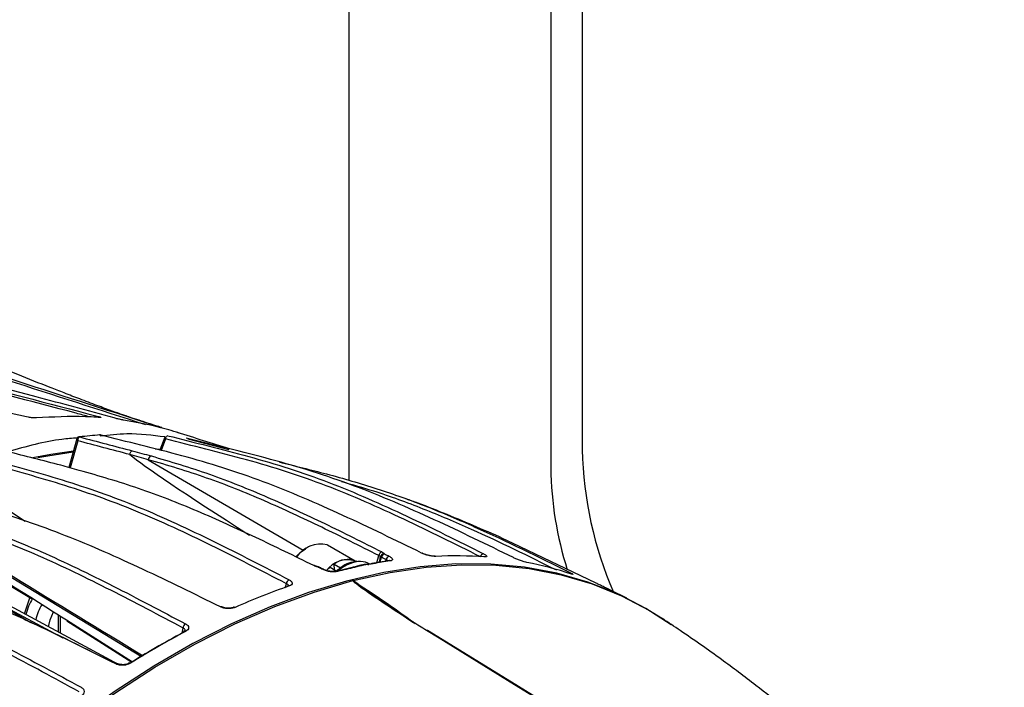
# Model space of a CAD drawing. Extents: x 1.2 to 48, y 0.8 to 34.9.
# Drawn here: x 15.3 to 18.6, y 27.4 to 29.7 of the extents above; entities that cross this region are included whole.
import ezdxf

# ---------------------------------------------------------------- set-up
doc = ezdxf.new("R2010")
doc.units = 0
doc.header["$MEASUREMENT"] = 0
doc.layers.add('OBJECT', color=7, linetype='CONTINUOUS')

msp = doc.modelspace()

# ---------------------------------------------------------------- linework, layer by layer
at = {"layer": 'OBJECT'}
for p, q in [((16.4354, 31.0934), (16.4354, 28.1377)), ((17.2175, 30.7638), (17.2175, 28.2403)), ((17.1119, 30.7028), (17.1119, 28.1794)), ((15.3636, 28.3492), (15.3565, 28.3508)), ((15.5928, 28.3532), (15.5991, 28.3514)), ((15.6566, 28.3453), (15.6496, 28.3472)), ((15.6027, 28.2902), (15.6041, 28.2899)), ((15.828, 28.2878), (15.8289, 28.2876)), ((15.5253, 28.2768), (15.4988, 28.1807)), ((15.528, 28.2706), (15.5029, 28.1796)), ((15.8193, 28.2821), (15.8029, 28.2394)), ((15.822, 28.2765), (15.8073, 28.2383)), ((16.0357, 28.2399), (15.8981, 28.2761)), ((15.7645, 28.207), (16.2832, 27.9042)), ((15.1996, 28.1014), (15.3521, 28.0016)), ((14.9135, 28.0521), (15.7421, 27.5478)), ((16.3634, 27.922), (16.3649, 27.9211)), ((17.2643, 27.7934), (16.9836, 27.9272)), ((16.3008, 27.9148), (16.2906, 27.9088)), ((16.4574, 27.8677), (16.3649, 27.9211)), ((16.387, 27.8572), (16.4076, 27.8453)), ((16.3882, 27.8379), (16.387, 27.8572)), ((16.4559, 27.8685), (16.4574, 27.8677)), ((16.5058, 27.857), (16.4996, 27.8603)), ((16.5691, 27.8688), (16.5128, 27.8595)), ((16.5301, 27.8623), (16.5359, 27.8861)), ((15.3677, 27.7443), (15.2102, 27.8385)), ((16.3614, 27.8359), (16.373, 27.8467)), ((16.373, 27.8467), (16.3934, 27.8349)), ((16.4509, 27.8469), (16.3936, 27.8333)), ((16.2225, 27.7779), (16.2266, 27.7918)), ((17.314, 27.7692), (17.3076, 27.7724)), ((17.3671, 27.743), (17.314, 27.7692)), ((15.2389, 27.7382), (15.371, 27.6619)), ((15.4791, 27.6093), (15.2391, 27.7384)), ((15.6645, 27.5218), (15.2578, 27.7405)), ((15.3504, 27.6907), (15.3677, 27.7443)), ((15.4624, 27.6884), (15.4624, 27.6304)), ((15.4689, 27.6843), (15.4689, 27.627)), ((15.4902, 27.6708), (15.7119, 27.5304)), ((15.4921, 27.6672), (15.7095, 27.529)), ((15.8781, 27.6263), (15.881, 27.6433))]:
    msp.add_line(p, q, dxfattribs=at)
at = {"layer": 'OBJECT', "flags": 128}
for points in [[(15.6025, 28.2901), (15.6016, 28.2903), (15.601, 28.2903)], [(15.6014, 28.2903), (15.6017, 28.2903), (15.6027, 28.2902)], [(15.5326, 28.2835), (15.5335, 28.2835), (15.5345, 28.2834)], [(15.533, 28.2835), (15.5337, 28.2836), (15.5347, 28.2834)], [(15.378, 28.2142), (15.4378, 28.2259), (15.5144, 28.2374)], [(15.513, 28.232), (15.4284, 28.2195), (15.3944, 28.2131)], [(15.7874, 28.2436), (15.8003, 28.2424), (15.8039, 28.2421)], [(16.2578, 27.8818), (16.2762, 27.899), (16.2906, 27.9088)], [(17.5148, 27.6542), (17.4306, 27.7088), (17.3361, 27.7577), (17.2365, 27.7971), (17.1321, 27.827), (17.0234, 27.8471), (16.9107, 27.8574), (16.7944, 27.858), (16.6748, 27.8487), (16.5525, 27.8297), (16.4277, 27.8009), (16.301, 27.7626), (16.1727, 27.7147), (16.0433, 27.6575), (15.9133, 27.5912), (15.783, 27.516), (15.653, 27.4322), (15.5236, 27.34), (15.3953, 27.2397), (15.2686, 27.1318)], [(16.5384, 27.8662), (16.5384, 27.8663), (16.5385, 27.8664), (16.5385, 27.8666), (16.5385, 27.8668)], [(16.559, 27.8671), (16.5601, 27.8699), (16.5611, 27.8721)], [(16.8907, 27.8815), (16.8892, 27.882), (16.8879, 27.8822)], [(16.8903, 27.8822), (16.89, 27.8822), (16.8882, 27.8822), (16.8882, 27.8822)], [(16.3332, 27.8472), (16.3337, 27.8478), (16.3342, 27.8479), (16.3342, 27.8479)], [(16.4506, 27.8024), (16.574, 27.8296), (16.6951, 27.8473), (16.8133, 27.8553), (16.9283, 27.8537), (17.0397, 27.8424), (17.1471, 27.8215), (17.2502, 27.7911), (17.3486, 27.7513), (17.442, 27.7021), (17.4856, 27.6749)], [(15.2575, 27.1139), (15.3877, 27.2259), (15.5196, 27.3298), (15.6527, 27.4252), (15.7865, 27.5118), (15.9206, 27.5891), (16.0544, 27.6571), (16.1875, 27.7154), (16.3194, 27.7638), (16.4496, 27.8021)], [(15.4305, 27.6476), (15.4364, 27.6707), (15.4472, 27.6977)], [(17.07, 27.4045), (17.0541, 27.4143), (16.9909, 27.4533), (16.7381, 27.6091), (16.6958, 27.6352)], [(17.0738, 27.4041), (16.9803, 27.4618), (16.6996, 27.6347)]]:
    msp.add_lwpolyline(points, dxfattribs=at)
at = {"layer": 'OBJECT'}
for centre, radius, start, end in [((15.711, 26.8478), 1.4464, 94.3007, 97.0033), ((15.7776, 28.2073), 0.0131, 108.3597, 181.3294), ((18.4934, 28.2695), 1.2763, 181.3084, 203.3445), ((18.2968, 28.1963), 1.185, 180.8161, 197.5808), ((16.3418, 27.8271), 0.0973, 77.2047, 146.5625), ((16.5506, 27.8841), 0.0149, 107.4903, 172.254), ((16.5541, 27.8796), 0.0125, 85.6991, 167.5206), ((16.5593, 27.878), 0.0147, 106.968, 170.5599), ((16.8887, 27.8794), 0.0129, 98.0429, 166.4537), ((16.4323, 27.7833), 0.0884, 74.5166, 143.2792), ((16.4305, 27.8054), 0.0676, 66.619, 130.0219), ((16.4866, 27.7368), 0.131, 98.9363, 131.5118), ((16.4728, 27.8067), 0.0598, 63.4468, 96.3164), ((16.5141, 27.8529), 0.00665, 101.0447, 133.935), ((16.514, 27.8528), 0.00676, 62.3692, 99.6519), ((16.8208, 26.204), 1.6824, 98.4616, 100.3997), ((16.545, 27.8725), 0.00908, 223.8429, 247.6708), ((16.5486, 27.8896), 0.00996, 227.4686, 247.6619), ((16.5756, 27.8697), 0.0147, 106.9682, 170.5313), ((16.5701, 27.8621), 0.00682, 62.4994, 97.9393), ((16.7235, 27.877), 0.00702, 62.9305, 93.2602), ((16.7936, 26.5181), 1.3669, 85.9248, 92.8041), ((16.8213, 26.7526), 1.1302, 71.4301, 79.2394), ((16.32, 27.8479), 0.00464, 63.0159, 108.2241), ((16.3347, 27.8428), 0.00462, 65.1656, 108.2891), ((16.3315, 27.8367), 0.0115, 63.8749, 76.6774), ((16.3514, 27.8346), 0.0046, 64.4118, 108.3093), ((16.3951, 27.827), 0.00646, 61.5122, 104.5569), ((16.8542, 26.039), 1.8508, 102.4464, 104.2654), ((16.4522, 27.8404), 0.00663, 62.0145, 101.6219), ((17.1737, 27.8228), 0.00719, 78.074, 132.396), ((16.2425, 27.7902), 0.016, 114.2134, 174.2433), ((16.9928, 25.6006), 2.3109, 109.1004, 113.9473), ((16.2343, 27.7785), 0.00682, 113.7854, 167.2206), ((16.2336, 27.7789), 0.0062, 60.6592, 109.3022), ((15.5065, 27.6576), 0.1548, 146.7777, 168.5725), ((15.385, 27.777), 0.0369, 242.1166, 256.2829), ((15.5392, 27.6388), 0.155, 147.311, 168.0974), ((16.0086, 27.7097), 0.00519, 66.0686, 119.7732), ((16.0519, 27.7077), 0.00573, 58.6541, 114.1703), ((17.2701, 25.0107), 2.9631, 117.9484, 122.0462), ((17.2822, 25.0065), 2.9721, 117.9483, 122.0464), ((15.8976, 27.643), 0.0166, 120.2149, 178.7461), ((15.8868, 27.6276), 0.00553, 122.8993, 174.3619), ((15.8863, 27.6273), 0.00559, 57.9897, 115.8837), ((16.6972, 27.6305), 0.00483, 60.1614, 107.1859), ((15.7022, 27.5213), 0.00531, 56.4351, 118.0561), ((15.66, 27.5191), 0.00527, 357.2985, 132.403)]:
    msp.add_arc(centre, radius, start, end, dxfattribs=at)
for centre, major_axis, ratio, start_param, end_param in [((20.1291, 25.6267), (4.446, -2.62), 0.017033, 3.246429, 3.589939), ((16.3819, 27.3115), (0.1723, 0.6504), 0.026524, 5.742325, 5.789995), ((16.3742, 27.3105), (0.18, 0.652), 0.039695, 5.737481, 5.786733)]:
    msp.add_ellipse(centre, major_axis=major_axis, ratio=ratio, start_param=start_param, end_param=end_param, dxfattribs=at)
for points, knots in [([(15.8092, 28.3148), (15.8027, 28.3168), (15.7785, 28.3245), (15.7433, 28.3359), (15.7101, 28.3468), (15.6884, 28.354), (15.6767, 28.3581), (15.6432, 28.3701), (15.5932, 28.3885), (15.5373, 28.4095), (15.4855, 28.4294), (15.4147, 28.4571), (15.3201, 28.4951), (15.2035, 28.5445), (15.0846, 28.5931), (14.9517, 28.6518), (14.8264, 28.7117), (14.7108, 28.7691), (14.6187, 28.8159), (14.5473, 28.8526), (14.4902, 28.8821), (14.4232, 28.9169), (14.3376, 28.9617), (14.2296, 29.0184), (14.0996, 29.0871), (13.949, 29.1669), (13.7792, 29.257), (13.5922, 29.3556), (13.3989, 29.4569), (13.267, 29.5239), (13.2034, 29.5563)], [0, 0, 0, 0, 0.00835, 0.030885, 0.049236, 0.066427, 0.083149, 0.103116, 0.126322, 0.149969, 0.170561, 0.18817, 0.230254, 0.279818, 0.335196, 0.387897, 0.43453, 0.477418, 0.515947, 0.536547, 0.555576, 0.577976, 0.607671, 0.64543, 0.690562, 0.742765, 0.801537, 0.866109, 0.935367, 1, 1, 1, 1]), ([(15.7556, 28.3241), (15.4476, 28.4229), (14.9701, 28.576), (14.3337, 28.7996), (13.8544, 28.9832), (13.5521, 29.1246), (13.4079, 29.1921)], [0, 0, 0, 0, 0.384089, 0.595496, 0.807037, 1, 1, 1, 1]), ([(13.4127, 29.1977), (13.557, 29.1303), (13.8595, 28.9892), (14.3392, 28.8059), (14.9918, 28.577), (15.4854, 28.4188), (15.8093, 28.315)], [0, 0, 0, 0, 0.189214, 0.396543, 0.604056, 1, 1, 1, 1]), ([(15.6496, 28.3472), (15.5627, 28.3709), (15.1633, 28.48), (14.606, 28.6175), (13.9801, 28.7808), (13.5113, 28.91), (13.2009, 29.0112), (13.0457, 29.0618)], [0, 0, 0, 0, 0.100144, 0.460109, 0.640092, 0.820066, 1, 1, 1, 1]), ([(15.5679, 28.3505), (15.5531, 28.3546), (15.3848, 28.4001), (15.0624, 28.4815), (14.6009, 28.595), (14.1243, 28.7145), (13.8028, 28.805), (13.6344, 28.8524)], [0, 0, 0, 0, 0.023074, 0.2614, 0.499733, 0.738021, 1, 1, 1, 1]), ([(13.6393, 28.8597), (13.8078, 28.8124), (14.1295, 28.7221), (14.617, 28.5999), (15.1002, 28.482), (15.4286, 28.3961), (15.5928, 28.3532)], [0, 0, 0, 0, 0.259441, 0.49546, 0.747727, 1, 1, 1, 1]), ([(15.3565, 28.3508), (15.2209, 28.3803), (14.9495, 28.4394), (14.5986, 28.5023), (14.1987, 28.5725), (13.9349, 28.6194), (13.7498, 28.6522)], [0, 0, 0, 0, 0.253821, 0.507779, 0.654639, 1, 1, 1, 1]), ([(15.6011, 28.3486), (15.5979, 28.3489), (15.5822, 28.35), (15.5133, 28.3537), (15.445, 28.35), (15.3899, 28.347)], [0, 0, 0, 0, 0.045982, 0.229919, 1, 1, 1, 1]), ([(15.5991, 28.3514), (15.5998, 28.3512), (15.602, 28.3506), (15.6046, 28.3497), (15.6056, 28.3489), (15.6046, 28.3485), (15.6022, 28.3486), (15.6011, 28.3486)], [0, 0, 0, 0, 0.104565, 0.334345, 0.558882, 0.779273, 1, 1, 1, 1]), ([(15.3899, 28.347), (15.3893, 28.347), (15.3873, 28.3468), (15.3827, 28.3468), (15.3762, 28.3473), (15.3694, 28.3481), (15.3656, 28.3488), (15.3636, 28.3492)], [0, 0, 0, 0, 0.086105, 0.307569, 0.53576, 0.768035, 1, 1, 1, 1]), ([(15.6021, 28.3487), (15.6021, 28.3487), (15.6022, 28.3487), (15.6015, 28.3487), (15.6005, 28.3488), (15.5995, 28.3489), (15.5993, 28.3489)], [0, 0, 0, 0, 0.095678, 0.398135, 0.861138, 1, 1, 1, 1]), ([(15.6818, 28.3398), (15.6811, 28.3399), (15.679, 28.3402), (15.6745, 28.3411), (15.6684, 28.3424), (15.662, 28.3438), (15.6584, 28.3448), (15.6566, 28.3453)], [0, 0, 0, 0, 0.121349, 0.336803, 0.554926, 0.777659, 1, 1, 1, 1]), ([(15.8672, 28.2963), (15.8643, 28.2973), (15.8501, 28.302), (15.7901, 28.3203), (15.7299, 28.3311), (15.6818, 28.3398)], [0, 0, 0, 0, 0.047816, 0.239093, 1, 1, 1, 1]), ([(15.6041, 28.2899), (15.6033, 28.2902), (15.6024, 28.2905), (15.6015, 28.2903), (15.6014, 28.2903)], [0, 0, 0, 0, 0.913841, 1, 1, 1, 1]), ([(16.6796, 27.8945), (16.5919, 27.9374), (16.5042, 27.98), (16.3276, 28.061), (16.2388, 28.0995), (16.1042, 28.1502), (16.059, 28.1658), (15.9683, 28.1946), (15.9227, 28.2079), (15.8315, 28.2328), (15.7857, 28.2445), (15.6941, 28.2673), (15.6483, 28.2783), (15.6025, 28.2901)], [0, 0, 0, 0, 0.25, 0.25, 0.5, 0.5, 0.625, 0.625, 0.75, 0.75, 0.875, 0.875, 1, 1, 1, 1]), ([(15.8198, 28.2832), (15.7781, 28.2888), (15.7087, 28.2981), (15.633, 28.2895), (15.6027, 28.286)], [0, 0, 0, 0, 0.599537, 1, 1, 1, 1]), ([(15.825, 28.2859), (15.8245, 28.2854), (15.8234, 28.284), (15.8222, 28.2807), (15.822, 28.2779), (15.822, 28.2765), (15.822, 28.2765)], [0, 0, 0, 0, 0.248523, 0.639334, 0.989361, 1, 1, 1, 1]), ([(15.8291, 28.2876), (15.8743, 28.2758), (15.9197, 28.2648), (16.0104, 28.242), (16.0556, 28.2303), (16.1459, 28.2054), (16.1908, 28.1921), (16.2802, 28.1633), (16.3246, 28.1477), (16.4568, 28.0971), (16.5436, 28.0586), (16.716, 27.9777), (16.8015, 27.9351), (16.8869, 27.8922)], [0, 0, 0, 0, 0.125, 0.125, 0.25, 0.25, 0.375, 0.375, 0.5, 0.5, 0.75, 0.75, 1, 1, 1, 1]), ([(16.0367, 28.2437), (16.0077, 28.2527), (15.9491, 28.2708), (15.8909, 28.289), (15.8615, 28.2982)], [0, 0, 0, 0, 0.496272, 1, 1, 1, 1]), ([(15.5266, 28.2796), (15.5096, 28.2785), (15.4349, 28.2735), (15.3555, 28.2509), (15.2941, 28.2334)], [0, 0, 0, 0, 0.22747, 1, 1, 1, 1]), ([(15.5254, 28.2768), (15.5253, 28.2765), (15.525, 28.2755), (15.5258, 28.2733), (15.5272, 28.2715), (15.528, 28.2706), (15.528, 28.2706)], [0, 0, 0, 0, 0.185579, 0.609137, 0.988483, 1, 1, 1, 1]), ([(15.5327, 28.2834), (15.5324, 28.2834), (15.5311, 28.2834), (15.5289, 28.2822), (15.5267, 28.28), (15.5256, 28.278), (15.5254, 28.2769), (15.5254, 28.2768)], [0, 0, 0, 0, 0.062659, 0.37211, 0.681883, 0.951586, 1, 1, 1, 1]), ([(15.5345, 28.2834), (15.5324, 28.2831), (15.5306, 28.2815), (15.5282, 28.2767), (15.5277, 28.2736), (15.528, 28.2706)], [0, 0, 0, 0, 0.5, 0.5, 1, 1, 1, 1]), ([(15.7028, 28.2244), (15.6737, 28.2322), (15.6445, 28.2398), (15.5863, 28.2551), (15.5571, 28.2627), (15.528, 28.2706)], [0, 0, 0, 0, 0.5, 0.5, 1, 1, 1, 1]), ([(15.5347, 28.2834), (15.564, 28.2754), (15.5934, 28.2677), (15.6522, 28.2524), (15.6816, 28.2447), (15.7109, 28.2367)], [0, 0, 0, 0, 0.5, 0.5, 1, 1, 1, 1]), ([(15.8194, 28.2821), (15.8193, 28.2818), (15.819, 28.281), (15.8198, 28.2791), (15.8212, 28.2773), (15.8219, 28.2765), (15.822, 28.2765)], [0, 0, 0, 0, 0.209427, 0.620584, 0.98882, 1, 1, 1, 1]), ([(15.8198, 28.2832), (15.8198, 28.2831), (15.8195, 28.2828), (15.8194, 28.2824), (15.8194, 28.2821)], [0, 0, 0, 0, 0.093738, 1, 1, 1, 1]), ([(16.8761, 27.8821), (16.791, 27.9249), (16.7058, 27.9673), (16.534, 28.048), (16.4475, 28.0864), (16.3158, 28.1369), (16.2715, 28.1525), (16.1824, 28.1812), (16.1376, 28.1945), (16.0477, 28.2194), (16.0026, 28.231), (15.9123, 28.2537), (15.8671, 28.2647), (15.822, 28.2765)], [0, 0, 0, 0, 0.25, 0.25, 0.5, 0.5, 0.625, 0.625, 0.75, 0.75, 0.875, 0.875, 1, 1, 1, 1]), ([(16.9869, 27.8791), (16.8987, 27.9224), (16.8104, 27.9654), (16.6324, 28.0471), (16.5426, 28.0859), (16.4058, 28.1371), (16.3598, 28.1529), (16.2671, 28.1822), (16.2205, 28.1957), (16.1269, 28.221), (16.0799, 28.2329), (15.9858, 28.2561), (15.9387, 28.2674), (15.8917, 28.2795)], [0, 0, 0, 0, 0.25, 0.25, 0.5, 0.5, 0.625, 0.625, 0.75, 0.75, 0.875, 0.875, 1, 1, 1, 1]), ([(15.4712, 28.1883), (15.4414, 28.1961), (15.4117, 28.2038), (15.3523, 28.219), (15.3226, 28.2266), (15.2929, 28.2346)], [0, 0, 0, 0, 0.5, 0.5, 1, 1, 1, 1]), ([(15.7023, 28.2251), (15.7026, 28.228), (15.7038, 28.2309), (15.707, 28.2351), (15.709, 28.2365), (15.7109, 28.2367)], [0, 0, 0, 0, 0.5, 0.5, 1, 1, 1, 1]), ([(15.7023, 28.2251), (15.7023, 28.2251), (15.7023, 28.2251), (15.7023, 28.225), (15.7023, 28.225), (15.7023, 28.225), (15.7023, 28.2249), (15.7023, 28.2249), (15.7024, 28.2248), (15.7024, 28.2248), (15.7025, 28.2246), (15.7026, 28.2245), (15.7028, 28.2244)], [0, 0, 0, 0, 0.00000279103, 0.00000279103, 0.00000279103, 0.00000649227, 0.00000649227, 0.00000649227, 0.00001347336, 0.00001347336, 0.00001347336, 0.00003404055, 0.00003404055, 0.00003404055, 0.00003404055]), ([(15.7735, 28.2197), (15.8388, 28.2013), (15.904, 28.1812), (16.0014, 28.147), (16.0338, 28.1349), (16.0984, 28.1092), (16.1307, 28.0958), (16.2272, 28.0539), (16.2912, 28.024), (16.4189, 27.9623), (16.4825, 27.9305), (16.5461, 27.8983)], [0, 0, 0, 0, 0.25, 0.25, 0.375, 0.375, 0.5, 0.5, 0.75, 0.75, 1, 1, 1, 1]), ([(16.2266, 27.7918), (16.143, 27.8354), (16.0593, 27.8786), (15.8915, 27.961), (15.8074, 28.0002), (15.6808, 28.0523), (15.6386, 28.0685), (15.554, 28.0984), (15.5117, 28.1123), (15.427, 28.1385), (15.3847, 28.1508), (15.3002, 28.1748), (15.2579, 28.1865), (15.2155, 28.1989)], [0, 0, 0, 0, 0.25, 0.25, 0.5, 0.5, 0.625, 0.625, 0.75, 0.75, 0.875, 0.875, 1, 1, 1, 1]), ([(15.2214, 28.2131), (15.2638, 28.2007), (15.3063, 28.1889), (15.3912, 28.1648), (15.4336, 28.1524), (15.5185, 28.1262), (15.561, 28.1123), (15.6459, 28.0823), (15.6883, 28.0661), (15.8153, 28.0139), (15.8997, 27.9745), (16.068, 27.8919), (16.152, 27.8485), (16.236, 27.8048)], [0, 0, 0, 0, 0.125, 0.125, 0.25, 0.25, 0.375, 0.375, 0.5, 0.5, 0.75, 0.75, 1, 1, 1, 1]), ([(16.5359, 27.8861), (16.4724, 27.9182), (16.4088, 27.95), (16.2814, 28.0116), (16.2176, 28.0414), (16.1212, 28.0832), (16.089, 28.0966), (16.0245, 28.1223), (15.9921, 28.1344), (15.8949, 28.1685), (15.8298, 28.1886), (15.7645, 28.207)], [0, 0, 0, 0, 0.25, 0.25, 0.5, 0.5, 0.625, 0.625, 0.75, 0.75, 1, 1, 1, 1]), ([(16.2025, 28.1995), (16.2554, 28.1865), (16.3654, 28.1594), (16.5306, 28.1118), (16.6962, 28.0522), (16.9119, 27.9597), (17.0699, 27.8818), (17.1752, 27.8299)], [0, 0, 0, 0, 0.156678, 0.325408, 0.494076, 0.66312, 1, 1, 1, 1]), ([(16.3185, 27.8523), (16.2539, 27.8843), (16.1892, 27.9159), (16.0594, 27.9772), (15.9944, 28.0068), (15.8963, 28.0484), (15.8635, 28.0617), (15.7978, 28.0872), (15.7649, 28.0992), (15.666, 28.1331), (15.5997, 28.1529), (15.5334, 28.1712)], [0, 0, 0, 0, 0.25, 0.25, 0.5, 0.5, 0.625, 0.625, 0.75, 0.75, 1, 1, 1, 1]), ([(17.1324, 27.8368), (17.0378, 27.8836), (16.8904, 27.9563), (16.6856, 28.0433), (16.5403, 28.0969), (16.4476, 28.1229), (16.4113, 28.1331)], [0, 0, 0, 0, 0.404935, 0.630049, 0.855115, 1, 1, 1, 1]), ([(16.0061, 27.7142), (15.9196, 27.7569), (15.8332, 27.7993), (15.6602, 27.8801), (15.5736, 27.9186), (15.4439, 27.9697), (15.4007, 27.9856), (15.3143, 28.015), (15.2712, 28.0286), (15.1851, 28.0544), (15.1421, 28.0665), (15.0562, 28.0903), (15.0133, 28.1018), (14.9703, 28.1141)], [0, 0, 0, 0, 0.25, 0.25, 0.5, 0.5, 0.625, 0.625, 0.75, 0.75, 0.875, 0.875, 1, 1, 1, 1]), ([(15.881, 27.6433), (15.8003, 27.6863), (15.7196, 27.7289), (15.5583, 27.8106), (15.4776, 27.8498), (15.357, 27.9027), (15.3169, 27.9192), (15.2368, 27.9501), (15.1968, 27.9646), (15.1171, 27.992), (15.0773, 28.0049), (14.9979, 28.03), (14.9582, 28.0422), (14.9185, 28.0548)], [0, 0, 0, 0, 0.25, 0.25, 0.5, 0.5, 0.625, 0.625, 0.75, 0.75, 0.875, 0.875, 1, 1, 1, 1]), ([(14.9185, 28.0548), (15.0496, 27.9751), (15.3257, 27.8071), (15.6019, 27.639), (15.747, 27.5506)], [0, 0, 0, 0, 0.474642, 1, 1, 1, 1]), ([(14.9254, 28.0694), (14.9652, 28.0568), (15.0049, 28.0446), (15.0845, 28.0194), (15.1243, 28.0065), (15.2041, 27.979), (15.2442, 27.9646), (15.3243, 27.9336), (15.3645, 27.9171), (15.4853, 27.8641), (15.5661, 27.8249), (15.7276, 27.743), (15.8084, 27.7003), (15.8892, 27.6573)], [0, 0, 0, 0, 0.125, 0.125, 0.25, 0.25, 0.375, 0.375, 0.5, 0.5, 0.75, 0.75, 1, 1, 1, 1]), ([(16.9839, 27.928), (16.9774, 27.931), (16.9388, 27.9491), (16.8659, 27.9812), (16.7668, 28.0229), (16.6876, 28.0546), (16.6411, 28.0712), (16.6279, 28.0759)], [0, 0, 0, 0, 0.058259, 0.3488429, 0.6269097, 0.8941725, 1, 1, 1, 1]), ([(14.9641, 28.0021), (14.989, 27.9865), (15.1503, 27.8852), (15.3259, 27.7749), (15.4759, 27.6799), (15.4902, 27.6708)], [0, 0, 0, 0, 0.141486, 0.918268, 1, 1, 1, 1]), ([(15.6565, 27.523), (15.5732, 27.5645), (15.49, 27.6058), (15.3238, 27.6851), (15.2409, 27.723), (15.1174, 27.7744), (15.0764, 27.7905), (14.9946, 27.8206), (14.954, 27.8347), (14.873, 27.8614), (14.8326, 27.874), (14.752, 27.8986), (14.7118, 27.9105), (14.6716, 27.9228)], [0, 0, 0, 0, 0.25, 0.25, 0.5, 0.5, 0.625, 0.625, 0.75, 0.75, 0.875, 0.875, 1, 1, 1, 1]), ([(16.5461, 27.8983), (16.5482, 27.8973), (16.5499, 27.8962), (16.5529, 27.8941), (16.5541, 27.8931), (16.555, 27.892)], [0, 0, 0, 0, 0.5, 0.5, 1, 1, 1, 1]), ([(16.7267, 27.8833), (16.7238, 27.8832), (16.7202, 27.8833), (16.7124, 27.8843), (16.7081, 27.8851), (16.6994, 27.8871), (16.695, 27.8884), (16.6868, 27.8913), (16.6829, 27.8928), (16.6796, 27.8945)], [0, 0, 0, 0, 0.25, 0.25, 0.5, 0.5, 0.75, 0.75, 1, 1, 1, 1]), ([(16.7231, 27.8841), (16.723, 27.8841), (16.7221, 27.884), (16.718, 27.8841), (16.7109, 27.885), (16.7012, 27.887), (16.6911, 27.8901), (16.6841, 27.8928), (16.6818, 27.894), (16.6817, 27.8941)], [0, 0, 0, 0, 0.0163414, 0.1555688, 0.3315782, 0.5359825, 0.7570035, 0.9832165, 1, 1, 1, 1]), ([(16.8869, 27.8922), (16.8902, 27.8905), (16.8928, 27.889), (16.8967, 27.8862), (16.8979, 27.8849), (16.899, 27.882), (16.8963, 27.8811), (16.8907, 27.8815)], [0, 0, 0, 0, 0.25, 0.25, 0.5, 0.5, 1, 1, 1, 1]), ([(15.5327, 27.4302), (15.4505, 27.475), (15.3683, 27.5196), (15.2044, 27.6051), (15.1228, 27.6461), (15.0015, 27.7018), (14.9613, 27.7192), (14.8813, 27.7521), (14.8416, 27.7676), (14.7625, 27.7972), (14.7231, 27.8113), (14.6445, 27.839), (14.6053, 27.8525), (14.5659, 27.8667)], [0, 0, 0, 0, 0.25, 0.25, 0.5, 0.5, 0.625, 0.625, 0.75, 0.75, 0.875, 0.875, 1, 1, 1, 1]), ([(14.5695, 27.8827), (14.6091, 27.8685), (14.6484, 27.8549), (14.7273, 27.8271), (14.7668, 27.8129), (14.8462, 27.7833), (14.886, 27.7678), (14.9663, 27.7348), (15.0066, 27.7173), (15.1283, 27.6615), (15.2102, 27.6203), (15.3746, 27.5345), (15.4571, 27.4899), (15.5396, 27.4449)], [0, 0, 0, 0, 0.125, 0.125, 0.25, 0.25, 0.375, 0.375, 0.5, 0.5, 0.75, 0.75, 1, 1, 1, 1]), ([(16.4623, 27.867), (16.4536, 27.8654), (16.4358, 27.8621), (16.412, 27.8497), (16.3982, 27.8378), (16.3931, 27.8334)], [0, 0, 0, 0, 0.378371, 0.773911, 1, 1, 1, 1]), ([(16.4435, 27.8445), (16.4496, 27.8469), (16.4554, 27.849), (16.4665, 27.8524), (16.4719, 27.8538), (16.4818, 27.8558), (16.4864, 27.8564), (16.495, 27.857), (16.4989, 27.8569), (16.5024, 27.8564)], [0, 0, 0, 0, 0.25, 0.25, 0.5, 0.5, 0.75, 0.75, 1, 1, 1, 1]), ([(16.5091, 27.8573), (16.5048, 27.8572), (16.5001, 27.857), (16.4902, 27.8561), (16.4851, 27.8554), (16.4747, 27.8533), (16.4695, 27.8519), (16.4588, 27.8487), (16.4533, 27.8468), (16.4475, 27.8449)], [0, 0, 0, 0, 0.25, 0.25, 0.5, 0.5, 0.75, 0.75, 1, 1, 1, 1]), ([(16.5171, 27.8588), (16.5068, 27.8569), (16.4948, 27.8558), (16.4742, 27.8516), (16.4657, 27.8486), (16.4553, 27.8463)], [0, 0, 0, 0, 0.5, 0.5, 1, 1, 1, 1]), ([(16.5379, 27.8636), (16.538, 27.8641), (16.5381, 27.865), (16.5383, 27.8658), (16.5384, 27.8662)], [0, 0, 0, 0, 0.54798, 1, 1, 1, 1]), ([(16.5674, 27.8685), (16.567, 27.8689), (16.5659, 27.8701), (16.563, 27.8713), (16.5611, 27.8721)], [0, 0, 0, 0, 0.357218, 1, 1, 1, 1]), ([(16.5714, 27.8693), (16.5714, 27.8693), (16.5717, 27.8695), (16.5709, 27.8691), (16.5696, 27.8689), (16.569, 27.8688)], [0, 0, 0, 0, 0.054905, 0.60342, 1, 1, 1, 1]), ([(16.5713, 27.8838), (16.5745, 27.8821), (16.5771, 27.8804), (16.5808, 27.8771), (16.5818, 27.8755), (16.5824, 27.8712), (16.5793, 27.869), (16.5732, 27.8681)], [0, 0, 0, 0, 0.25, 0.25, 0.5, 0.5, 1, 1, 1, 1]), ([(17.0323, 27.863), (17.0297, 27.8635), (17.0264, 27.8643), (17.0189, 27.8665), (17.0148, 27.8678), (17.0064, 27.8708), (17.0021, 27.8724), (16.9941, 27.8758), (16.9902, 27.8775), (16.9869, 27.8791)], [0, 0, 0, 0, 0.25, 0.25, 0.5, 0.5, 0.75, 0.75, 1, 1, 1, 1]), ([(16.3332, 27.8472), (16.3305, 27.8479), (16.3278, 27.8486), (16.3229, 27.8503), (16.3206, 27.8513), (16.3185, 27.8523)], [0, 0, 0, 0, 0.5, 0.5, 1, 1, 1, 1]), ([(16.3342, 27.848), (16.3315, 27.8487), (16.3262, 27.85), (16.3226, 27.8518), (16.3208, 27.8527)], [0, 0, 0, 0, 0.5104158, 1, 1, 1, 1]), ([(16.3533, 27.8388), (16.3494, 27.8407), (16.3438, 27.8435), (16.3383, 27.8462), (16.3366, 27.847)], [0, 0, 0, 0, 0.699991, 1, 1, 1, 1]), ([(16.3982, 27.8327), (16.3951, 27.8319), (16.3914, 27.8315), (16.3832, 27.8313), (16.3788, 27.8315), (16.3699, 27.8327), (16.3654, 27.8336), (16.3571, 27.8359), (16.3532, 27.8374), (16.3499, 27.839)], [0, 0, 0, 0, 0.25, 0.25, 0.5, 0.5, 0.75, 0.75, 1, 1, 1, 1]), ([(16.3718, 27.8333), (16.3717, 27.8333), (16.3684, 27.8337), (16.3619, 27.8355), (16.3555, 27.8376), (16.3535, 27.8387), (16.3534, 27.8388)], [0, 0, 0, 0, 0.004355, 0.482934, 0.968124, 1, 1, 1, 1]), ([(16.3935, 27.8333), (16.3933, 27.8333), (16.3923, 27.8329), (16.3879, 27.8324), (16.3807, 27.8322), (16.3749, 27.8329), (16.3718, 27.8333)], [0, 0, 0, 0, 0.0426876, 0.3141232, 0.6370399, 1, 1, 1, 1]), ([(17.1752, 27.8299), (17.1785, 27.8282), (17.1812, 27.8268), (17.1853, 27.8245), (17.1867, 27.8236), (17.1884, 27.822), (17.1863, 27.8223), (17.1813, 27.824)], [0, 0, 0, 0, 0.25, 0.25, 0.5, 0.5, 1, 1, 1, 1]), ([(17.1838, 27.8234), (17.1838, 27.8234), (17.1838, 27.8234), (17.1828, 27.8236), (17.1812, 27.8242), (17.1802, 27.8245)], [0, 0, 0, 0, 0.1282011, 0.4962201, 1, 1, 1, 1]), ([(16.2336, 27.7856), (16.2336, 27.7858), (16.2339, 27.7871), (16.2317, 27.7894), (16.2283, 27.791), (16.2266, 27.7918)], [0, 0, 0, 0, 0.130736, 0.564443, 1, 1, 1, 1]), ([(16.236, 27.8048), (16.2391, 27.8032), (16.2417, 27.8013), (16.2452, 27.7975), (16.2461, 27.7956), (16.2464, 27.7899), (16.2429, 27.7864), (16.2366, 27.7843)], [0, 0, 0, 0, 0.25, 0.25, 0.5, 0.5, 1, 1, 1, 1]), ([(16.4496, 27.8021), (16.4498, 27.8022), (16.4502, 27.8023), (16.4505, 27.8024), (16.4506, 27.8024)], [0, 0, 0, 0, 0.6731108, 1, 1, 1, 1]), ([(16.6958, 27.6352), (16.6801, 27.6449), (16.633, 27.6743), (16.5563, 27.7236), (16.4939, 27.7663), (16.4615, 27.7906), (16.4558, 27.7953), (16.453, 27.7977), (16.4514, 27.7993), (16.4504, 27.8003), (16.4498, 27.8011), (16.4495, 27.8017), (16.4496, 27.802), (16.4496, 27.8021), (16.4496, 27.8021)], [0, 0, 0, 0, 0.178708, 0.536615, 0.894267, 0.94245, 0.962979, 0.975752, 0.984221, 0.989965, 0.99392, 0.998023, 0.999587, 1, 1, 1, 1]), ([(16.4503, 27.8022), (16.4502, 27.8021), (16.4501, 27.8021), (16.4501, 27.802), (16.4501, 27.8019), (16.4502, 27.8016), (16.4506, 27.801), (16.4514, 27.8003), (16.4525, 27.7992), (16.4544, 27.7977), (16.4574, 27.7953), (16.4637, 27.7906), (16.5255, 27.7462), (16.5908, 27.703), (16.652, 27.6625)], [0, 0, 0, 0, 0.000632, 0.001712, 0.002083, 0.003691, 0.00829, 0.012926, 0.019795, 0.030049, 0.045639, 0.070828, 0.130188, 1, 1, 1, 1]), ([(16.4506, 27.8024), (16.4505, 27.8023), (16.4504, 27.8023), (16.4503, 27.8022), (16.4503, 27.8022), (16.4503, 27.8022)], [0, 0, 0, 0, 0.642679, 0.776029, 1, 1, 1, 1]), ([(16.4503, 27.8022), (16.5142, 27.76), (16.5835, 27.7143), (16.6522, 27.6628), (16.6575, 27.6588)], [0, 0, 0, 0, 0.923668, 1, 1, 1, 1]), ([(17.3076, 27.7724), (17.3052, 27.7735), (17.3022, 27.775), (17.2953, 27.7783), (17.2914, 27.7802), (17.2835, 27.784), (17.2793, 27.7861), (17.2715, 27.7899), (17.2677, 27.7918), (17.2643, 27.7934)], [0, 0, 0, 0, 0.25, 0.25, 0.5, 0.5, 0.75, 0.75, 1, 1, 1, 1]), ([(16.2345, 27.786), (16.2345, 27.7861), (16.2347, 27.7863), (16.2339, 27.7855), (16.2322, 27.785), (16.2315, 27.7848)], [0, 0, 0, 0, 0.132112, 0.692982, 1, 1, 1, 1]), ([(16.0548, 27.7126), (16.0516, 27.7111), (16.0479, 27.7101), (16.0395, 27.7087), (16.035, 27.7085), (16.0261, 27.7087), (16.0215, 27.7093), (16.0132, 27.7112), (16.0093, 27.7125), (16.0061, 27.7142)], [0, 0, 0, 0, 0.25, 0.25, 0.5, 0.5, 0.75, 0.75, 1, 1, 1, 1]), ([(16.0495, 27.713), (16.0492, 27.7128), (16.0477, 27.712), (16.0426, 27.7107), (16.0348, 27.7098), (16.0255, 27.7101), (16.0168, 27.7118), (16.0127, 27.7136), (16.0107, 27.7144)], [0, 0, 0, 0, 0.0468912, 0.2123875, 0.4006776, 0.6040992, 0.8168366, 1, 1, 1, 1]), ([(15.3476, 27.6733), (15.3491, 27.6727), (15.4516, 27.6269), (15.5548, 27.5746), (15.6566, 27.523)], [0, 0, 0, 0, 0.0140324, 1, 1, 1, 1]), ([(18.6304, 26.3734), (18.6229, 26.3981), (18.6057, 26.455), (18.5733, 26.539), (18.5357, 26.6233), (18.5017, 26.6887), (18.4746, 26.7363), (18.4501, 26.7767), (18.4197, 26.8241), (18.3791, 26.8824), (18.3312, 26.945), (18.2823, 27.0041), (18.2311, 27.0617), (18.1763, 27.1195), (18.1168, 27.1787), (18.051, 27.2405), (17.9769, 27.3063), (17.892, 27.3778), (17.7932, 27.4563), (17.6767, 27.5437), (17.5722, 27.6173), (17.5056, 27.6616), (17.4856, 27.6749)], [0, 0, 0, 0, 0.0533493, 0.1227102, 0.1890504, 0.2480286, 0.2759064, 0.2995314, 0.3324399, 0.3814811, 0.4248398, 0.4654032, 0.504911, 0.544965, 0.5865719, 0.6312631, 0.680601, 0.7362862, 0.8002521, 0.8747636, 0.9623857, 1, 1, 1, 1]), ([(15.8874, 27.6351), (15.8876, 27.6358), (15.8881, 27.6377), (15.886, 27.6407), (15.8826, 27.6425), (15.881, 27.6433)], [0, 0, 0, 0, 0.20454, 0.601422, 1, 1, 1, 1]), ([(15.8877, 27.6351), (15.8877, 27.6351), (15.8876, 27.6351), (15.8862, 27.6334), (15.8842, 27.6326), (15.8838, 27.6324)], [0, 0, 0, 0, 0.380721, 0.869963, 1, 1, 1, 1]), ([(15.8892, 27.6573), (15.8924, 27.6556), (15.8949, 27.6537), (15.8983, 27.6494), (15.8992, 27.6471), (15.8993, 27.6401), (15.8957, 27.6354), (15.8892, 27.632)], [0, 0, 0, 0, 0.25, 0.25, 0.5, 0.5, 1, 1, 1, 1]), ([(15.7052, 27.5257), (15.7019, 27.5237), (15.6982, 27.5221), (15.6898, 27.5197), (15.6853, 27.5189), (15.6764, 27.5184), (15.6719, 27.5187), (15.6636, 27.5201), (15.6597, 27.5213), (15.6565, 27.523)], [0, 0, 0, 0, 0.25, 0.25, 0.5, 0.5, 0.75, 0.75, 1, 1, 1, 1]), ([(15.6997, 27.5261), (15.6993, 27.5258), (15.6976, 27.5246), (15.6923, 27.5225), (15.6843, 27.5208), (15.6754, 27.5205), (15.6675, 27.5217), (15.6641, 27.5233), (15.6626, 27.5239)], [0, 0, 0, 0, 0.046529, 0.226712, 0.420762, 0.625914, 0.835563, 1, 1, 1, 1]), ([(15.5396, 27.4449), (15.5428, 27.4432), (15.5452, 27.4411), (15.5486, 27.4363), (15.5495, 27.4337), (15.5495, 27.4254), (15.5459, 27.4196), (15.5396, 27.4151)], [0, 0, 0, 0, 0.25, 0.25, 0.5, 0.5, 1, 1, 1, 1])]:
    msp.add_open_spline(points, degree=3, knots=knots, dxfattribs=at)
for points in [[(15.6025, 28.2901), (15.6026, 28.2902), (15.6027, 28.2902), (15.6027, 28.2902)], [(15.5347, 28.2834), (15.5346, 28.2834), (15.5345, 28.2834), (15.5345, 28.2834)], [(15.7645, 28.207), (15.744, 28.2132), (15.7232, 28.2192), (15.7023, 28.2251)], [(15.7109, 28.2367), (15.732, 28.2312), (15.7528, 28.2256), (15.7735, 28.2197)], [(15.5334, 28.1712), (15.5124, 28.177), (15.4917, 28.1827), (15.4712, 28.1883)], [(16.555, 27.892), (16.5604, 27.8893), (16.5659, 27.8865), (16.5713, 27.8838)], [(16.5419, 27.8823), (16.5407, 27.8835), (16.5386, 27.8848), (16.5359, 27.8861)], [(16.5385, 27.8668), (16.539, 27.8659), (16.5401, 27.865), (16.5415, 27.8641)], [(16.5611, 27.8721), (16.5557, 27.8749), (16.5502, 27.8776), (16.5448, 27.8804)], [(16.3499, 27.839), (16.3443, 27.8418), (16.3388, 27.8445), (16.3332, 27.8472)]]:
    msp.add_open_spline(points, degree=3, dxfattribs=at)

doc.saveas('drawing.dxf')
